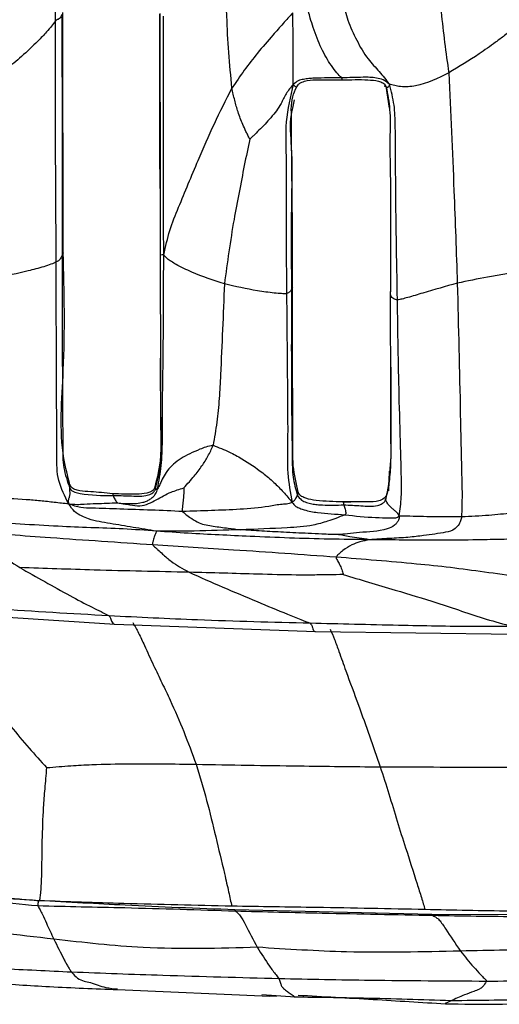
# Model space of a CAD drawing. Units: millimetres. Extents: x -1122 to 1820, y -1231 to 1748.
# Drawn here: x 161 to 186, y 233 to 284 of the extents above; entities that cross this region are included whole.
import ezdxf

# ---------------------------------------------------------------- set-up
doc = ezdxf.new("R2010")
doc.units = ezdxf.units.MM

msp = doc.modelspace()

# ---------------------------------------------------------------- linework, layer by layer
at = {"color": 7, "linetype": 'Continuous', "lineweight": 25}
for p, q in [((163.305, 271.566), (163.278, 283.975)), ((168.287, 283.913), (168.293, 274.79)), ((179.951, 280.15), (179.934, 280.156)), ((180.137, 279.034), (179.959, 280.165)), ((179.967, 280.128), (179.964, 280.137)), ((175.205, 279.457), (175.135, 279.114)), ((175.135, 279.114), (175.088, 278.88)), ((168.293, 274.791), (168.301, 271.486)), ((163.303, 271.566), (163.25, 271.443)), ((168.305, 271.481), (168.303, 271.486)), ((180.087, 259.286), (180.13, 260.304)), ((163.64, 259.606), (163.631, 259.447)), ((177.716, 258.703), (178.133, 258.716)), ((155.614, 253.073), (165.959, 252.411)), ((165.959, 252.411), (176.309, 252.024)), ((176.309, 252.024), (186.657, 251.891)), ((182.318, 237.422), (172.153, 237.668)), ((192.463, 237.407), (182.312, 237.42)), ((182.318, 237.419), (182.365, 237.368)), ((166.102, 233.553), (173.955, 233.218)), ((175.261, 233.16), (173.547, 233.288)), ((173.952, 233.219), (174.318, 233.23)), ((183.301, 232.972), (182.996, 232.831))]:
    msp.add_line(p, q, dxfattribs=at)
for points, knots in [([(162.906, 283.539), (162.899, 285.859), (162.891, 288.786), (162.878, 292.325), (162.891, 294.176), (162.885, 295.417), (162.882, 296.05)], [0, 0, 0, 0, 0.556671, 0.702504, 0.848335, 1, 1, 1, 1]), ([(182.63, 288.002), (182.64, 287.336), (182.658, 286), (182.799, 283.611), (183.038, 281.898), (183.185, 280.85)], [0, 0, 0, 0, 0.278733, 0.559045, 1, 1, 1, 1]), ([(177.491, 287.377), (177.506, 287.263), (177.535, 287.047), (177.577, 286.391), (177.693, 285.216), (177.795, 283.833), (178.431, 282.535), (178.941, 281.603), (179.617, 280.927), (179.954, 280.485), (180.122, 280.264)], [0, 0, 0, 0, 0.065213, 0.124049, 0.248037, 0.499617, 0.639908, 0.780421, 0.890579, 1, 1, 1, 1]), ([(172.005, 280.067), (171.945, 280.679), (171.823, 281.913), (171.717, 284.134), (171.671, 285.739), (171.642, 286.72)], [0, 0, 0, 0, 0.276642, 0.55775, 1, 1, 1, 1]), ([(177.663, 280.598), (177.582, 280.675), (177.419, 280.829), (177.023, 281.355), (176.581, 282.141), (176.258, 282.985), (176.054, 283.626), (175.982, 283.908), (175.952, 284.026)], [0, 0, 0, 0, 0.124533, 0.249142, 0.502394, 0.784711, 0.910444, 1, 1, 1, 1]), ([(162.906, 283.539), (162.84, 283.45), (162.704, 283.27), (162.398, 282.903), (161.877, 282.369), (161.189, 281.716), (160.364, 281.033), (159.8, 280.637), (159.518, 280.439)], [0, 0, 0, 0, 0.0833633, 0.1700025, 0.3082039, 0.5574706, 0.7796051, 1, 1, 1, 1]), ([(162.943, 271.101), (162.926, 273.421), (162.896, 277.562), (162.903, 281.713), (162.906, 283.539)], [0, 0, 0, 0, 0.560032, 1, 1, 1, 1]), ([(163.229, 283.869), (163.206, 283.815), (163.172, 283.737), (163.097, 283.635), (163.006, 283.607), (162.94, 283.562), (162.906, 283.539)], [0, 0, 0, 0, 0.559621, 0.805641, 0.901964, 1, 1, 1, 1]), ([(163.229, 283.869), (163.236, 281.556), (163.248, 277.425), (163.25, 273.271), (163.25, 271.443)], [0, 0, 0, 0, 0.560009, 1, 1, 1, 1]), ([(168.295, 274.885), (168.292, 276.067), (168.285, 279.068), (168.288, 282.07), (168.289, 283.89)], [0, 0, 0, 0, 0.393964, 1, 1, 1, 1]), ([(168.494, 271.469), (168.482, 272.253), (168.46, 273.799), (168.469, 276.104), (168.467, 279.424), (168.474, 281.985), (168.478, 283.783)], [0, 0, 0, 0, 0.1909095, 0.3765969, 0.5622994, 1, 1, 1, 1]), ([(175.142, 283.944), (174.974, 283.762), (174.628, 283.388), (174.021, 282.692), (173.332, 281.908), (172.628, 280.994), (172.214, 280.378), (172.005, 280.067)], [0, 0, 0, 0, 0.149018, 0.306466, 0.553868, 0.775073, 1, 1, 1, 1]), ([(175.166, 280.261), (175.167, 280.458), (175.17, 280.844), (175.162, 281.56), (175.16, 282.592), (175.149, 283.386), (175.142, 283.944)], [0, 0, 0, 0, 0.193206, 0.377079, 0.562705, 1, 1, 1, 1]), ([(186.567, 283.194), (186.493, 283.13), (186.342, 283), (186.011, 282.728), (185.473, 282.342), (184.538, 281.669), (183.713, 281.17), (183.185, 280.85)], [0, 0, 0, 0, 0.083666, 0.169217, 0.307339, 0.55648, 1, 1, 1, 1]), ([(177.663, 280.598), (177.191, 280.596), (176.625, 280.595), (175.966, 280.566), (175.693, 280.522), (175.402, 280.462), (175.249, 280.331), (175.166, 280.261)], [0, 0, 0, 0, 0.551961, 0.660341, 0.768553, 0.876197, 1, 1, 1, 1]), ([(175.346, 280.128), (175.366, 280.164), (175.4, 280.224), (175.488, 280.31), (175.645, 280.393), (175.979, 280.496), (176.681, 280.486), (177.276, 280.488), (177.674, 280.489)], [0, 0, 0, 0, 0.051714, 0.087471, 0.147775, 0.267275, 0.510592, 1, 1, 1, 1]), ([(180.122, 280.264), (180.019, 280.351), (179.827, 280.513), (179.465, 280.59), (179.119, 280.629), (178.516, 280.621), (178.031, 280.608), (177.663, 280.598)], [0, 0, 0, 0, 0.156562, 0.292249, 0.429049, 0.567043, 1, 1, 1, 1]), ([(177.674, 280.49), (177.674, 280.49), (177.673, 280.49), (177.688, 280.534), (177.672, 280.576), (177.663, 280.598)], [0, 0, 0, 0, 0.5572769, 0.775692, 1, 1, 1, 1]), ([(177.674, 280.489), (178.128, 280.502), (178.781, 280.52), (179.479, 280.46), (179.755, 280.361), (179.904, 280.275), (179.941, 280.184), (179.962, 280.13)], [0, 0, 0, 0, 0.52595, 0.757537, 0.866636, 0.922257, 1, 1, 1, 1]), ([(183.185, 280.85), (182.631, 280.575), (181.837, 280.18), (180.845, 280.115), (180.385, 280.192), (180.211, 280.24), (180.122, 280.264)], [0, 0, 0, 0, 0.5600845, 0.802379, 0.8990245, 1, 1, 1, 1]), ([(183.185, 280.85), (183.279, 278.823), (183.446, 275.203), (183.57, 271.591), (183.625, 270.001)], [0, 0, 0, 0, 0.55986, 1, 1, 1, 1]), ([(168.494, 271.469), (168.583, 271.887), (168.755, 272.697), (169.251, 273.918), (169.751, 275.122), (170.357, 276.57), (171.075, 278.235), (171.696, 279.458), (172.005, 280.067)], [0, 0, 0, 0, 0.1479587, 0.2865106, 0.4255767, 0.5647799, 0.7833391, 1, 1, 1, 1]), ([(172.923, 277.439), (172.915, 277.452), (172.896, 277.481), (172.864, 277.548), (172.806, 277.666), (172.701, 277.885), (172.521, 278.281), (172.318, 278.813), (172.136, 279.443), (172.049, 279.856), (172.005, 280.067)], [0, 0, 0, 0, 0.016309, 0.036605, 0.079558, 0.157592, 0.296866, 0.545982, 0.768749, 1, 1, 1, 1]), ([(175.166, 280.261), (175.036, 280.104), (174.783, 279.799), (174.506, 279.163), (174.025, 278.531), (173.513, 278.001), (173.163, 277.665), (173.008, 277.511), (172.944, 277.457), (172.923, 277.439)], [0, 0, 0, 0, 0.167468, 0.323954, 0.571644, 0.818332, 0.930124, 0.977437, 1, 1, 1, 1]), ([(175.166, 280.261), (175.015, 279.623), (174.71, 278.333), (174.822, 276.285), (174.781, 273.337), (174.804, 271.06), (174.821, 269.462)], [0, 0, 0, 0, 0.183502, 0.371124, 0.558451, 1, 1, 1, 1]), ([(175.065, 278.981), (175.08, 279.201), (175.109, 279.632), (175.268, 279.965), (175.346, 280.128)], [0, 0, 0, 0, 0.50997, 1, 1, 1, 1]), ([(175.346, 280.128), (175.346, 280.128), (175.344, 280.113), (175.32, 280.12), (175.24, 280.16), (175.192, 280.226), (175.166, 280.261)], [0, 0, 0, 0, 0.010672, 0.543568, 0.758896, 1, 1, 1, 1]), ([(179.934, 280.156), (179.903, 280.149), (179.866, 280.141), (179.885, 280.188), (179.889, 280.196)], [0, 0, 0, 0, 0.840612, 1, 1, 1, 1]), ([(179.959, 280.136), (180.032, 279.744), (180.185, 278.922), (180.132, 277.184), (180.192, 274.928), (180.172, 272.242), (180.176, 270.448), (180.178, 269.549)], [0, 0, 0, 0, 0.110694, 0.232063, 0.48217, 0.740402, 1, 1, 1, 1]), ([(180.122, 280.264), (180.113, 280.218), (180.097, 280.131), (180.032, 280.114), (179.992, 280.086), (179.974, 280.105), (179.97, 280.12), (179.967, 280.128)], [0, 0, 0, 0, 0.120319, 0.225001, 0.330083, 0.646235, 1, 1, 1, 1]), ([(180.538, 269.139), (180.5, 271.216), (180.446, 274.201), (180.439, 277.556), (180.404, 279.207), (180.217, 279.91), (180.122, 280.264)], [0, 0, 0, 0, 0.558053, 0.802647, 0.900511, 1, 1, 1, 1]), ([(175.12, 269.769), (175.123, 270.799), (175.128, 272.694), (175.102, 275.259), (175.078, 277.326), (175.069, 278.476), (175.065, 278.981)], [0, 0, 0, 0, 0.327005, 0.601573, 0.825121, 1, 1, 1, 1]), ([(175.088, 278.88), (175.075, 278.821), (174.947, 278.22), (175.139, 276.711), (175.04, 273.725), (175.06, 271.262), (175.073, 269.683)], [0, 0, 0, 0, 0.019915, 0.202408, 0.488746, 1, 1, 1, 1]), ([(172.923, 277.439), (172.828, 276.985), (172.635, 276.067), (172.373, 274.681), (171.98, 272.651), (171.766, 271.071), (171.616, 269.962)], [0, 0, 0, 0, 0.183293, 0.370245, 0.557975, 1, 1, 1, 1]), ([(163.25, 271.443), (163.216, 271.382), (163.167, 271.297), (163.119, 271.183), (163.001, 271.129), (162.943, 271.101)], [0, 0, 0, 0, 0.560857, 0.781385, 1, 1, 1, 1]), ([(163.648, 259.601), (163.533, 260.05), (163.039, 261.967), (163.437, 266.027), (163.353, 269.552), (163.305, 271.566)], [0, 0, 0, 0, 0.115977, 0.495108, 1, 1, 1, 1]), ([(163.25, 271.443), (163.248, 269.17), (163.245, 265.895), (163.28, 262.253), (163.267, 260.493), (163.514, 259.783), (163.631, 259.447)], [0, 0, 0, 0, 0.5657, 0.814897, 0.912182, 1, 1, 1, 1]), ([(168.169, 259.392), (168.239, 259.792), (168.381, 260.612), (168.425, 261.859), (168.417, 263.687), (168.449, 265.69), (168.476, 267.868), (168.465, 269.661), (168.484, 270.861), (168.494, 271.469)], [0, 0, 0, 0, 0.100625, 0.206316, 0.310105, 0.556313, 0.703163, 0.84944, 1, 1, 1, 1]), ([(168.302, 271.481), (168.303, 270.613), (168.306, 268.884), (168.316, 267.155), (168.321, 266.294)], [0, 0, 0, 0, 0.5022766, 1, 1, 1, 1]), ([(168.494, 271.469), (168.434, 271.46), (168.317, 271.443), (168.313, 271.47), (168.308, 271.477), (168.305, 271.481)], [0, 0, 0, 0, 0.3459886, 0.6762796, 1, 1, 1, 1]), ([(171.616, 269.962), (171.05, 270.15), (170.201, 270.431), (169.289, 270.871), (168.876, 271.115), (168.641, 271.275), (168.545, 271.401), (168.494, 271.469)], [0, 0, 0, 0, 0.4951846, 0.7426964, 0.8243201, 0.9056121, 1, 1, 1, 1]), ([(162.943, 271.101), (162.858, 271.06), (162.688, 270.977), (162.162, 270.804), (161.215, 270.558), (160.401, 270.381), (159.859, 270.263)], [0, 0, 0, 0, 0.124554, 0.247601, 0.498301, 1, 1, 1, 1]), ([(163.585, 258.614), (163.382, 259.006), (162.974, 259.795), (162.964, 261.129), (162.968, 263.026), (162.945, 266.368), (162.944, 269.252), (162.943, 271.101)], [0, 0, 0, 0, 0.102397, 0.206286, 0.311559, 0.558724, 1, 1, 1, 1]), ([(186.622, 270.605), (186.535, 270.577), (186.362, 270.519), (185.844, 270.412), (184.926, 270.274), (184.145, 270.11), (183.625, 270.001)], [0, 0, 0, 0, 0.1241551, 0.246571, 0.4977552, 1, 1, 1, 1]), ([(171.616, 269.962), (171.551, 268.399), (171.468, 266.427), (171.355, 264.047), (171.233, 262.832), (171.1, 262.032), (171.035, 261.636)], [0, 0, 0, 0, 0.561939, 0.708722, 0.855756, 1, 1, 1, 1]), ([(174.821, 269.462), (174.743, 269.459), (174.589, 269.454), (174.039, 269.505), (173.028, 269.638), (172.181, 269.833), (171.616, 269.962)], [0, 0, 0, 0, 0.12447, 0.247256, 0.497932, 1, 1, 1, 1]), ([(183.625, 270.001), (183.031, 269.834), (182.176, 269.592), (181.221, 269.303), (180.775, 269.178), (180.617, 269.152), (180.538, 269.139)], [0, 0, 0, 0, 0.561807, 0.808814, 0.904052, 1, 1, 1, 1]), ([(183.625, 270.001), (183.682, 267.744), (183.764, 264.496), (183.823, 260.865), (183.881, 259.104), (183.858, 258.323), (183.846, 257.938)], [0, 0, 0, 0, 0.561085, 0.807537, 0.905061, 1, 1, 1, 1]), ([(175.073, 269.683), (175.059, 269.642), (175.033, 269.567), (174.886, 269.494), (174.821, 269.462)], [0, 0, 0, 0, 0.560546, 1, 1, 1, 1]), ([(174.821, 269.462), (174.839, 267.43), (174.862, 264.867), (174.884, 261.785), (174.83, 260.224), (175.019, 259.19), (175.111, 258.685)], [0, 0, 0, 0, 0.563801, 0.71144, 0.859036, 1, 1, 1, 1]), ([(175.073, 269.683), (175.066, 267.675), (175.056, 264.783), (175.108, 261.562), (175.114, 260.016), (175.29, 259.374), (175.375, 259.067)], [0, 0, 0, 0, 0.564745, 0.813412, 0.910758, 1, 1, 1, 1]), ([(175.117, 269.768), (175.118, 269.767), (175.137, 269.741), (175.105, 269.711), (175.073, 269.683)], [0, 0, 0, 0, 0.037987, 1, 1, 1, 1]), ([(175.422, 259.213), (175.318, 259.665), (175.104, 260.601), (175.163, 262.36), (175.117, 265.417), (175.119, 267.985), (175.12, 269.769)], [0, 0, 0, 0, 0.1319184, 0.2733387, 0.4954176, 1, 1, 1, 1]), ([(180.538, 269.139), (180.47, 269.155), (180.333, 269.185), (180.234, 269.27), (180.18, 269.395), (180.179, 269.498), (180.179, 269.565)], [0, 0, 0, 0, 0.155846, 0.312474, 0.559207, 1, 1, 1, 1]), ([(180.204, 261.915), (180.204, 262.012), (180.207, 262.994), (180.193, 265.546), (180.184, 267.995), (180.179, 269.565)], [0, 0, 0, 0, 0.038104, 0.383313, 1, 1, 1, 1]), ([(180.635, 257.987), (180.678, 258.316), (180.764, 258.98), (180.74, 260.16), (180.691, 261.909), (180.602, 264.962), (180.563, 267.508), (180.538, 269.139)], [0, 0, 0, 0, 0.088181, 0.178034, 0.315045, 0.560963, 1, 1, 1, 1]), ([(168.321, 266.279), (168.312, 265.11), (168.298, 263.36), (168.409, 261.052), (168.144, 259.968), (168.017, 259.445)], [0, 0, 0, 0, 0.509681, 0.763406, 1, 1, 1, 1]), ([(168.068, 259.397), (168.157, 259.782), (168.345, 260.591), (168.352, 261.844), (168.326, 263.696), (168.323, 265.121), (168.322, 266.124)], [0, 0, 0, 0, 0.175827, 0.369106, 0.555873, 1, 1, 1, 1]), ([(180.195, 265.668), (180.195, 265.668), (180.195, 265.67), (180.194, 265.663), (180.193, 265.641), (180.192, 265.586), (180.19, 265.312), (180.192, 264.591), (180.199, 263.52), (180.204, 262.205), (180.209, 260.784), (180.09, 259.765), (180.026, 259.227)], [0, 0, 0, 0, 0.000469, 0.004458, 0.009032, 0.020916, 0.037326, 0.153563, 0.354322, 0.535614, 0.75461, 1, 1, 1, 1]), ([(180.202, 263.073), (180.2, 263.35), (180.197, 263.814), (180.198, 264.276), (180.198, 264.461)], [0, 0, 0, 0, 0.598274, 1, 1, 1, 1]), ([(179.951, 258.895), (180.015, 259.185), (180.15, 259.789), (180.216, 260.804), (180.208, 261.519), (180.204, 261.915)], [0, 0, 0, 0, 0.293565, 0.608968, 1, 1, 1, 1]), ([(171.035, 261.636), (170.906, 261.611), (170.671, 261.564), (170.273, 261.397), (169.685, 261.148), (168.93, 260.69), (168.5, 260.11), (168.306, 259.655), (168.21, 259.469), (168.169, 259.392)], [0, 0, 0, 0, 0.095619, 0.173969, 0.313504, 0.562229, 0.808833, 0.919986, 1, 1, 1, 1]), ([(169.516, 259.433), (169.614, 259.54), (169.796, 259.739), (170.115, 260.115), (170.447, 260.545), (170.785, 261.074), (170.95, 261.445), (171.035, 261.636)], [0, 0, 0, 0, 0.162101, 0.300477, 0.547636, 0.766981, 1, 1, 1, 1]), ([(171.035, 261.636), (171.317, 261.526), (171.823, 261.329), (172.683, 260.858), (173.458, 260.331), (174.176, 259.729), (174.684, 259.205), (174.963, 258.865), (175.111, 258.685)], [0, 0, 0, 0, 0.170441, 0.306052, 0.552205, 0.695904, 0.838893, 1, 1, 1, 1]), ([(163.631, 259.447), (163.626, 259.388), (163.614, 259.271), (163.664, 259.161), (163.602, 258.94), (163.574, 258.845), (163.555, 258.793), (163.549, 258.715), (163.572, 258.651), (163.585, 258.614)], [0, 0, 0, 0, 0.365698, 0.730178, 0.852976, 0.884412, 0.916407, 0.951704, 1, 1, 1, 1]), ([(163.631, 259.447), (163.652, 259.407), (163.685, 259.342), (163.76, 259.278), (163.831, 259.249), (163.963, 259.199), (164.637, 259.051), (165.302, 259.046), (165.872, 259.042)], [0, 0, 0, 0, 0.056552, 0.093165, 0.123571, 0.15355, 0.273892, 1, 1, 1, 1]), ([(165.842, 259.138), (165.468, 259.178), (164.909, 259.238), (164.251, 259.26), (163.937, 259.342), (163.783, 259.41), (163.698, 259.496), (163.667, 259.561), (163.648, 259.601)], [0, 0, 0, 0, 0.487058, 0.728598, 0.846717, 0.905936, 0.942631, 1, 1, 1, 1]), ([(168.017, 259.445), (168.002, 259.414), (167.977, 259.36), (167.915, 259.282), (167.788, 259.219), (167.518, 259.131), (166.848, 259.096), (166.26, 259.121), (165.842, 259.138)], [0, 0, 0, 0, 0.046785, 0.079641, 0.129079, 0.229046, 0.453582, 1, 1, 1, 1]), ([(165.843, 259.136), (165.843, 259.136), (165.853, 259.15), (165.863, 259.095), (165.872, 259.042)], [0, 0, 0, 0, 0.042981, 1, 1, 1, 1]), ([(165.872, 259.042), (166.154, 259.04), (166.719, 259.037), (167.387, 258.981), (167.781, 259.103), (167.919, 259.178), (168.014, 259.258), (168.047, 259.343), (168.068, 259.397)], [0, 0, 0, 0, 0.362692, 0.725007, 0.843699, 0.883347, 0.927196, 1, 1, 1, 1]), ([(166.108, 258.67), (166.157, 258.661), (166.262, 258.641), (166.479, 258.612), (166.808, 258.548), (167.395, 258.452), (168.128, 258.835), (168.772, 259.211), (169.293, 259.367), (169.516, 259.433)], [0, 0, 0, 0, 0.0438012, 0.0945482, 0.1761797, 0.3177025, 0.5618212, 0.8127449, 1, 1, 1, 1]), ([(166.108, 258.67), (166.547, 258.629), (167.055, 258.581), (167.601, 258.751), (167.78, 258.845), (167.936, 258.971), (168.092, 259.143), (168.141, 259.299), (168.169, 259.392)], [0, 0, 0, 0, 0.542171, 0.62617, 0.709808, 0.793632, 0.877832, 1, 1, 1, 1]), ([(168.108, 259.363), (168.108, 259.362), (168.111, 259.358), (168.088, 259.379), (168.068, 259.397)], [0, 0, 0, 0, 0.138407, 1, 1, 1, 1]), ([(168.109, 259.367), (168.108, 259.367), (168.102, 259.366), (168.105, 259.364), (168.108, 259.363)], [0, 0, 0, 0, 0.182467, 1, 1, 1, 1]), ([(168.169, 259.392), (168.159, 259.38), (168.139, 259.356), (168.127, 259.369), (168.112, 259.368), (168.11, 259.367), (168.109, 259.367)], [0, 0, 0, 0, 0.176449, 0.35572, 0.638655, 1, 1, 1, 1]), ([(169.516, 259.433), (169.516, 259.432), (169.518, 259.429), (169.519, 259.423), (169.521, 259.41), (169.522, 259.381), (169.52, 259.324), (169.517, 259.218), (169.508, 259.026), (169.488, 258.764), (169.46, 258.533), (169.446, 258.378), (169.425, 258.296), (169.447, 258.244), (169.459, 258.217)], [0, 0, 0, 0, 0.0032471, 0.0074683, 0.0160053, 0.0359238, 0.0786234, 0.1570338, 0.2981422, 0.549018, 0.8011605, 0.8665906, 0.9309717, 1, 1, 1, 1]), ([(175.42, 259.21), (175.421, 259.21), (175.449, 259.2), (175.411, 259.132), (175.375, 259.067)], [0, 0, 0, 0, 0.040572, 1, 1, 1, 1]), ([(177.726, 258.718), (177.267, 258.728), (176.626, 258.742), (175.906, 258.853), (175.632, 258.977), (175.512, 259.056), (175.456, 259.134), (175.434, 259.184), (175.422, 259.213)], [0, 0, 0, 0, 0.563995, 0.785739, 0.882634, 0.929755, 0.959422, 1, 1, 1, 1]), ([(180.026, 259.227), (180.017, 259.184), (180, 259.11), (179.944, 258.997), (179.817, 258.868), (179.491, 258.709), (178.762, 258.714), (178.141, 258.716), (177.726, 258.718)], [0, 0, 0, 0, 0.050438, 0.086063, 0.145471, 0.264154, 0.509006, 1, 1, 1, 1]), ([(163.585, 258.614), (163.338, 258.637), (162.859, 258.681), (162.121, 258.776), (161.062, 258.858), (160.246, 258.893), (159.674, 258.918)], [0, 0, 0, 0, 0.19647, 0.380265, 0.565201, 1, 1, 1, 1]), ([(163.585, 258.614), (163.724, 258.602), (163.989, 258.578), (164.46, 258.608), (165.161, 258.639), (165.738, 258.658), (166.108, 258.67)], [0, 0, 0, 0, 0.169254, 0.323012, 0.565869, 1, 1, 1, 1]), ([(168.115, 257.206), (167.71, 257.271), (166.912, 257.399), (165.712, 257.604), (164.84, 257.737), (164.259, 257.978), (163.861, 258.185), (163.679, 258.468), (163.585, 258.614)], [0, 0, 0, 0, 0.25466, 0.502576, 0.751012, 0.832643, 0.913277, 1, 1, 1, 1]), ([(169.459, 258.217), (168.922, 258.244), (167.846, 258.297), (166.288, 258.335), (165.077, 258.391), (164.179, 258.39), (163.79, 258.536), (163.585, 258.614)], [0, 0, 0, 0, 0.274387, 0.550667, 0.792016, 0.890075, 1, 1, 1, 1]), ([(165.872, 259.042), (165.894, 258.979), (165.924, 258.888), (166.003, 258.794), (166.046, 258.73), (166.058, 258.691), (166.092, 258.677), (166.108, 258.67)], [0, 0, 0, 0, 0.562784, 0.810872, 0.919882, 0.961738, 1, 1, 1, 1]), ([(175.111, 258.685), (175.043, 258.656), (174.908, 258.599), (174.487, 258.593), (173.649, 258.427), (172.423, 258.319), (170.942, 258.269), (169.953, 258.235), (169.459, 258.217)], [0, 0, 0, 0, 0.061078, 0.121463, 0.242983, 0.495756, 0.747824, 1, 1, 1, 1]), ([(175.375, 259.067), (175.343, 259.007), (175.299, 258.922), (175.25, 258.806), (175.159, 258.726), (175.111, 258.685)], [0, 0, 0, 0, 0.550965, 0.767971, 1, 1, 1, 1]), ([(175.111, 258.685), (175.167, 258.611), (175.271, 258.473), (175.509, 258.384), (175.874, 258.249), (176.661, 258.125), (177.359, 258.082), (177.827, 258.052)], [0, 0, 0, 0, 0.096738, 0.178085, 0.25931, 0.504676, 1, 1, 1, 1]), ([(175.375, 259.067), (175.44, 258.972), (175.562, 258.797), (175.849, 258.685), (176.119, 258.61), (176.398, 258.57), (176.949, 258.541), (177.409, 258.552), (177.775, 258.561)], [0, 0, 0, 0, 0.129241, 0.23841, 0.348639, 0.458459, 0.568161, 1, 1, 1, 1]), ([(177.728, 258.713), (177.729, 258.714), (177.734, 258.721), (177.755, 258.643), (177.767, 258.593), (177.775, 258.561)], [0, 0, 0, 0, 0.090221, 0.416557, 1, 1, 1, 1]), ([(177.775, 258.561), (178.068, 258.549), (178.654, 258.524), (179.337, 258.462), (179.699, 258.591), (179.807, 258.666), (179.86, 258.71), (179.913, 258.786), (179.937, 258.855), (179.951, 258.895)], [0, 0, 0, 0, 0.366839, 0.732811, 0.852495, 0.882498, 0.913075, 0.948722, 1, 1, 1, 1]), ([(180.635, 257.987), (180.601, 258.045), (180.54, 258.151), (180.401, 258.254), (180.271, 258.376), (180.138, 258.501), (179.937, 258.726), (179.944, 258.82), (179.951, 258.895)], [0, 0, 0, 0, 0.099606, 0.183371, 0.266433, 0.387655, 0.508889, 1, 1, 1, 1]), ([(169.459, 258.217), (169.533, 258.152), (169.687, 258.018), (169.978, 257.814), (170.406, 257.555), (171.039, 257.463), (171.755, 257.366), (172.23, 257.304), (172.439, 257.276)], [0, 0, 0, 0, 0.081331, 0.168017, 0.304894, 0.554208, 0.804552, 1, 1, 1, 1]), ([(177.775, 258.561), (177.787, 258.514), (177.805, 258.444), (177.847, 258.303), (177.863, 258.195), (177.878, 258.133), (177.875, 258.098), (177.859, 258.074), (177.838, 258.06), (177.827, 258.052)], [0, 0, 0, 0, 0.497967, 0.74663, 0.870799, 0.932641, 0.952945, 0.974219, 1, 1, 1, 1]), ([(187.029, 258.146), (186.838, 258.145), (186.469, 258.142), (185.856, 258.073), (184.989, 257.994), (184.318, 257.961), (183.846, 257.938)], [0, 0, 0, 0, 0.197418, 0.381085, 0.565445, 1, 1, 1, 1]), ([(168.115, 257.206), (167.54, 257.247), (166.409, 257.329), (164.718, 257.383), (162.29, 257.482), (160.423, 257.616), (159.113, 257.71)], [0, 0, 0, 0, 0.191816, 0.377275, 0.562787, 1, 1, 1, 1]), ([(177.827, 258.052), (177.671, 257.986), (177.381, 257.863), (176.83, 257.682), (175.995, 257.443), (174.506, 257.353), (173.247, 257.306), (172.439, 257.276)], [0, 0, 0, 0, 0.090282, 0.168351, 0.30711, 0.555326, 1, 1, 1, 1]), ([(180.635, 257.987), (180.627, 257.913), (180.613, 257.781), (180.506, 257.627), (180.316, 257.441), (179.666, 257.165), (178.85, 257.185), (178.017, 257.068), (177.653, 257.039), (177.502, 257.027)], [0, 0, 0, 0, 0.052436, 0.093148, 0.131754, 0.252051, 0.678322, 0.865995, 1, 1, 1, 1]), ([(177.827, 258.052), (178.358, 257.994), (179.125, 257.909), (179.935, 257.893), (180.278, 257.905), (180.468, 257.88), (180.578, 257.951), (180.635, 257.987)], [0, 0, 0, 0, 0.5568162, 0.8021831, 0.8666388, 0.931072, 1, 1, 1, 1]), ([(183.846, 257.938), (183.833, 257.87), (183.807, 257.739), (183.694, 257.514), (183.433, 257.231), (182.865, 257.107), (182.021, 256.994), (181.113, 256.878), (180.106, 256.826), (179.434, 256.787), (179.089, 256.767)], [0, 0, 0, 0, 0.03099, 0.060238, 0.117794, 0.241406, 0.491865, 0.657798, 0.824271, 1, 1, 1, 1]), ([(183.846, 257.938), (183.251, 257.94), (182.421, 257.944), (181.349, 257.966), (180.875, 257.98), (180.635, 257.987)], [0, 0, 0, 0, 0.555973, 0.774428, 1, 1, 1, 1]), ([(158.486, 257.172), (158.512, 257.144), (158.568, 257.085), (158.719, 256.999), (158.94, 256.846), (159.34, 256.564), (160.042, 256.008), (160.66, 255.594), (161.057, 255.328)], [0, 0, 0, 0, 0.042811, 0.091452, 0.168914, 0.30749, 0.555378, 1, 1, 1, 1]), ([(167.922, 256.498), (166.16, 256.616), (163.014, 256.826), (159.87, 257.066), (158.486, 257.172)], [0, 0, 0, 0, 0.559959, 1, 1, 1, 1]), ([(168.115, 257.206), (168.106, 257.176), (168.087, 257.116), (168.025, 257.018), (167.963, 256.856), (167.928, 256.674), (167.905, 256.571), (167.916, 256.522), (167.922, 256.498)], [0, 0, 0, 0, 0.288076, 0.567361, 0.811929, 0.919265, 0.961013, 1, 1, 1, 1]), ([(172.439, 257.276), (171.644, 257.252), (170.641, 257.221), (169.422, 257.205), (168.766, 257.199), (168.337, 257.204), (168.115, 257.206)], [0, 0, 0, 0, 0.554156, 0.699378, 0.844871, 1, 1, 1, 1]), ([(179.089, 256.767), (178.397, 256.774), (177.027, 256.787), (174.97, 256.848), (173.079, 256.927), (171.337, 257.012), (169.725, 257.092), (168.657, 257.167), (168.115, 257.206)], [0, 0, 0, 0, 0.188679, 0.373737, 0.559, 0.70461, 0.850207, 1, 1, 1, 1]), ([(177.502, 257.027), (177.215, 257.034), (176.691, 257.047), (175.748, 257.098), (174.71, 257.146), (173.542, 257.207), (172.806, 257.253), (172.439, 257.276)], [0, 0, 0, 0, 0.168667, 0.308108, 0.557213, 0.779052, 1, 1, 1, 1]), ([(179.089, 256.767), (179.012, 256.751), (178.863, 256.718), (178.555, 256.642), (178.194, 256.517), (177.811, 256.287), (177.557, 256.063), (177.434, 255.951), (177.397, 255.892), (177.379, 255.864)], [0, 0, 0, 0, 0.165572, 0.321246, 0.567873, 0.813633, 0.922484, 0.964515, 1, 1, 1, 1]), ([(179.089, 256.767), (178.913, 256.79), (178.561, 256.836), (178.093, 256.909), (177.794, 256.967), (177.62, 257.003), (177.537, 257.02), (177.511, 257.025), (177.502, 257.027)], [0, 0, 0, 0, 0.287012, 0.571057, 0.820485, 0.931562, 0.977407, 1, 1, 1, 1]), ([(186.765, 256.8), (186.38, 256.791), (185.605, 256.775), (184.197, 256.742), (182.614, 256.736), (180.83, 256.745), (179.678, 256.76), (179.089, 256.767)], [0, 0, 0, 0, 0.153328, 0.308544, 0.553536, 0.771758, 1, 1, 1, 1]), ([(167.922, 256.498), (167.939, 256.473), (167.975, 256.421), (168.077, 256.343), (168.221, 256.21), (168.483, 255.966), (168.851, 255.659), (169.312, 255.348), (169.628, 255.175), (169.791, 255.085)], [0, 0, 0, 0, 0.044478, 0.092344, 0.167914, 0.303098, 0.54725, 0.766511, 1, 1, 1, 1]), ([(177.379, 255.864), (175.615, 255.99), (172.463, 256.213), (169.31, 256.411), (167.922, 256.498)], [0, 0, 0, 0, 0.5598, 1, 1, 1, 1]), ([(177.379, 255.864), (177.376, 255.849), (177.37, 255.818), (177.396, 255.777), (177.426, 255.719), (177.489, 255.6), (177.597, 255.417), (177.676, 255.213), (177.714, 255.066), (177.737, 255.005), (177.746, 254.978), (177.746, 254.969), (177.747, 254.964)], [0, 0, 0, 0, 0.04873, 0.094942, 0.141701, 0.252436, 0.505918, 0.787043, 0.913845, 0.969541, 0.987207, 1, 1, 1, 1]), ([(186.847, 254.854), (186.238, 254.933), (185.046, 255.087), (183.274, 255.335), (180.727, 255.597), (178.76, 255.754), (177.379, 255.864)], [0, 0, 0, 0, 0.193344, 0.378441, 0.563577, 1, 1, 1, 1]), ([(169.791, 255.085), (168.16, 255.119), (165.248, 255.18), (162.338, 255.283), (161.057, 255.328)], [0, 0, 0, 0, 0.559888, 1, 1, 1, 1]), ([(161.057, 255.328), (161.918, 254.842), (163.159, 254.142), (164.559, 253.388), (165.246, 253.059), (165.527, 252.909), (165.664, 252.836)], [0, 0, 0, 0, 0.56287, 0.810709, 0.907961, 1, 1, 1, 1]), ([(169.791, 255.085), (170.368, 254.828), (171.534, 254.309), (173.237, 253.611), (174.571, 253.031), (175.497, 252.681), (175.878, 252.519), (176.037, 252.452)], [0, 0, 0, 0, 0.278495, 0.562116, 0.811575, 0.92111, 1, 1, 1, 1]), ([(177.747, 254.964), (177.501, 254.961), (176.973, 254.954), (176.166, 254.939), (174.942, 254.939), (172.817, 255.003), (170.973, 255.053), (169.791, 255.085)], [0, 0, 0, 0, 0.092798, 0.198698, 0.30459, 0.554216, 1, 1, 1, 1]), ([(177.747, 254.964), (178.179, 254.835), (179.069, 254.567), (180.683, 254.095), (182.285, 253.6), (183.847, 253.088), (185.139, 252.651), (186.014, 252.413), (186.463, 252.29)], [0, 0, 0, 0, 0.147826, 0.304815, 0.551488, 0.698343, 0.845146, 1, 1, 1, 1]), ([(165.664, 252.836), (163.728, 252.947), (160.272, 253.144), (156.821, 253.401), (155.302, 253.514)], [0, 0, 0, 0, 0.560079, 1, 1, 1, 1]), ([(156.644, 253.004), (156.938, 252.606), (157.502, 251.84), (158.171, 250.574), (158.911, 249.401), (159.722, 248.247), (160.6, 247.118), (161.515, 246.033), (162.141, 245.34), (162.442, 245.006)], [0, 0, 0, 0, 0.151445, 0.29134, 0.431243, 0.571012, 0.717484, 0.863911, 1, 1, 1, 1]), ([(176.037, 252.452), (174.1, 252.499), (170.641, 252.584), (167.185, 252.759), (165.664, 252.836)], [0, 0, 0, 0, 0.56, 1, 1, 1, 1]), ([(165.664, 252.836), (165.693, 252.798), (165.752, 252.72), (165.774, 252.597), (165.85, 252.452), (165.91, 252.398), (165.959, 252.411), (165.959, 252.411)], [0, 0, 0, 0, 0.137729, 0.277789, 0.498051, 0.999467, 1, 1, 1, 1]), ([(166.891, 252.49), (166.991, 252.314), (167.201, 251.947), (167.547, 251.179), (167.942, 250.314), (168.391, 249.385), (168.933, 248.243), (169.527, 246.874), (169.947, 245.745), (170.157, 245.18)], [0, 0, 0, 0, 0.081089, 0.169289, 0.309208, 0.433749, 0.555804, 0.777655, 1, 1, 1, 1]), ([(186.463, 252.29), (185.8, 252.285), (184.491, 252.273), (182.537, 252.304), (179.724, 252.359), (177.558, 252.413), (176.037, 252.452)], [0, 0, 0, 0, 0.190841, 0.376562, 0.562269, 1, 1, 1, 1]), ([(176.037, 252.452), (176.066, 252.427), (176.123, 252.38), (176.133, 252.301), (176.163, 252.208), (176.217, 252.065), (176.27, 252.011), (176.308, 252.025), (176.309, 252.025)], [0, 0, 0, 0, 0.099025, 0.190917, 0.282849, 0.499275, 0.990268, 1, 1, 1, 1]), ([(177.071, 252.149), (177.145, 251.976), (177.298, 251.617), (177.564, 250.873), (177.968, 249.74), (178.708, 247.769), (179.28, 246.11), (179.645, 245.046)], [0, 0, 0, 0, 0.0808279, 0.1685395, 0.308121, 0.5567653, 1, 1, 1, 1]), ([(162.442, 245.006), (162.426, 244.818), (162.396, 244.451), (162.331, 243.774), (162.252, 242.702), (162.206, 241.473), (162.191, 240.255), (162.178, 239.431), (162.147, 238.792), (162.117, 238.415), (162.086, 238.215), (162.072, 238.165), (162.064, 238.139)], [0, 0, 0, 0, 0.0736872, 0.1441829, 0.2699189, 0.494906, 0.62266, 0.7530876, 0.815354, 0.8744412, 0.9362719, 1, 1, 1, 1]), ([(162.442, 245.006), (162.657, 245.022), (163.073, 245.053), (163.849, 245.119), (165.054, 245.182), (167.211, 245.215), (169.006, 245.194), (170.157, 245.18)], [0, 0, 0, 0, 0.084106, 0.162746, 0.302941, 0.553179, 1, 1, 1, 1]), ([(170.157, 245.18), (170.343, 244.56), (170.717, 243.316), (171.163, 241.426), (171.544, 239.878), (171.839, 238.564), (171.943, 238.085), (171.994, 237.852)], [0, 0, 0, 0, 0.251002, 0.502686, 0.755505, 0.881028, 1, 1, 1, 1]), ([(170.157, 245.18), (171.928, 245.148), (175.09, 245.09), (178.253, 245.06), (179.645, 245.046)], [0, 0, 0, 0, 0.5600084, 1, 1, 1, 1]), ([(179.645, 245.046), (180.562, 245.045), (182.391, 245.043), (184.949, 245.013), (187.307, 245.045), (188.751, 245.072), (189.474, 245.086)], [0, 0, 0, 0, 0.280135, 0.55917, 0.779346, 1, 1, 1, 1]), ([(179.645, 245.046), (179.8, 244.583), (180.108, 243.656), (180.513, 242.237), (181.009, 240.729), (181.428, 239.402), (181.778, 238.287), (181.902, 237.879), (181.963, 237.679)], [0, 0, 0, 0, 0.187348, 0.37413, 0.561104, 0.810443, 0.906831, 1, 1, 1, 1]), ([(162.035, 238.138), (161.174, 238.191), (159.45, 238.298), (156.367, 238.498), (154.145, 238.684), (152.787, 238.797)], [0, 0, 0, 0, 0.279803, 0.559814, 1, 1, 1, 1]), ([(152.796, 239.118), (154.534, 238.927), (156.955, 238.66), (160.034, 238.313), (161.388, 238.197), (162.064, 238.139)], [0, 0, 0, 0, 0.560254, 0.780296, 1, 1, 1, 1]), ([(161.994, 237.868), (161.137, 237.948), (159.424, 238.108), (156.355, 238.364), (154.141, 238.545), (152.788, 238.656)], [0, 0, 0, 0, 0.2798, 0.559821, 1, 1, 1, 1]), ([(162.033, 238.136), (162.033, 238.137), (162.029, 238.14), (162.004, 238.164), (161.997, 237.957), (161.994, 237.868)], [0, 0, 0, 0, 0.080384, 0.601768, 1, 1, 1, 1]), ([(161.994, 237.868), (162.029, 237.806), (162.101, 237.684), (162.257, 237.38), (162.482, 236.857), (162.689, 236.427), (162.822, 236.151)], [0, 0, 0, 0, 0.158781, 0.315209, 0.560554, 1, 1, 1, 1]), ([(172.179, 237.592), (170.277, 237.654), (167.627, 237.74), (164.233, 237.811), (162.74, 237.849), (161.994, 237.868)], [0, 0, 0, 0, 0.560149, 0.780149, 1, 1, 1, 1]), ([(172.153, 237.668), (171.185, 237.703), (169.292, 237.772), (166.688, 237.892), (164.283, 238.02), (162.795, 238.098), (162.034, 238.138)], [0, 0, 0, 0, 0.286117, 0.55979, 0.774822, 1, 1, 1, 1]), ([(171.994, 237.852), (170.137, 237.894), (167.55, 237.953), (164.24, 238.054), (162.789, 238.111), (162.064, 238.139)], [0, 0, 0, 0, 0.560252, 0.780275, 1, 1, 1, 1]), ([(181.963, 237.679), (180.102, 237.717), (176.779, 237.784), (173.456, 237.831), (171.994, 237.852)], [0, 0, 0, 0, 0.5600036, 1, 1, 1, 1]), ([(172.153, 237.663), (172.153, 237.665), (172.156, 237.671), (172.169, 237.626), (172.179, 237.592)], [0, 0, 0, 0, 0.237435, 1, 1, 1, 1]), ([(172.179, 237.592), (172.217, 237.568), (172.294, 237.521), (172.473, 237.327), (172.782, 236.722), (173.098, 236.13), (173.311, 235.734)], [0, 0, 0, 0, 0.1245797, 0.2508775, 0.4983792, 1, 1, 1, 1]), ([(182.365, 237.368), (180.463, 237.405), (177.068, 237.47), (173.672, 237.554), (172.179, 237.592)], [0, 0, 0, 0, 0.5600088, 1, 1, 1, 1]), ([(191.937, 237.605), (190.075, 237.593), (186.75, 237.571), (183.425, 237.646), (181.963, 237.679)], [0, 0, 0, 0, 0.559999, 1, 1, 1, 1]), ([(182.312, 237.417), (182.313, 237.42), (182.314, 237.424), (182.317, 237.42), (182.318, 237.419)], [0, 0, 0, 0, 0.726595, 1, 1, 1, 1]), ([(182.365, 237.368), (182.422, 237.341), (182.525, 237.292), (182.754, 237.099), (183.14, 236.502), (183.527, 235.927), (183.787, 235.542)], [0, 0, 0, 0, 0.139155, 0.250893, 0.497963, 1, 1, 1, 1]), ([(192.553, 237.328), (190.651, 237.31), (187.255, 237.279), (183.859, 237.341), (182.365, 237.368)], [0, 0, 0, 0, 0.559968, 1, 1, 1, 1]), ([(162.822, 236.151), (160.964, 236.368), (157.646, 236.756), (154.314, 236.984), (152.848, 237.085)], [0, 0, 0, 0, 0.55997, 1, 1, 1, 1]), ([(173.311, 235.734), (171.345, 235.678), (167.838, 235.578), (164.354, 235.976), (162.822, 236.151)], [0, 0, 0, 0, 0.560348, 1, 1, 1, 1]), ([(162.822, 236.151), (162.993, 235.806), (163.196, 235.392), (163.43, 234.943), (163.527, 234.767), (163.638, 234.581), (163.7, 234.496), (163.736, 234.448)], [0, 0, 0, 0, 0.539845, 0.645813, 0.751908, 0.857821, 1, 1, 1, 1]), ([(183.787, 235.542), (181.83, 235.494), (178.334, 235.409), (174.846, 235.635), (173.311, 235.734)], [0, 0, 0, 0, 0.559963, 1, 1, 1, 1]), ([(173.311, 235.734), (173.518, 235.404), (173.78, 234.987), (174.105, 234.526), (174.291, 234.294), (174.381, 234.172), (174.429, 234.107)], [0, 0, 0, 0, 0.550151, 0.694291, 0.838026, 1, 1, 1, 1]), ([(194.296, 235.696), (192.334, 235.676), (188.831, 235.64), (185.328, 235.572), (183.787, 235.542)], [0, 0, 0, 0, 0.560039, 1, 1, 1, 1]), ([(183.787, 235.542), (184.012, 235.262), (184.349, 234.843), (184.771, 234.379), (184.969, 234.177), (185.068, 234.086), (185.12, 234.034), (185.12, 233.996), (185.12, 233.975)], [0, 0, 0, 0, 0.49787, 0.746136, 0.885036, 0.921406, 0.957772, 1, 1, 1, 1]), ([(163.736, 234.448), (162.523, 234.505), (160.526, 234.599), (157.747, 234.75), (155.395, 234.89), (153.829, 234.994), (153.045, 235.047)], [0, 0, 0, 0, 0.340002, 0.559995, 0.78, 1, 1, 1, 1]), ([(154.22, 234.365), (155.035, 234.282), (156.74, 234.11), (159.564, 233.893), (162.713, 233.685), (164.933, 233.599), (166.101, 233.554)], [0, 0, 0, 0, 0.215536, 0.450675, 0.710747, 1, 1, 1, 1]), ([(174.429, 234.107), (172.433, 234.16), (168.867, 234.253), (165.304, 234.388), (163.736, 234.448)], [0, 0, 0, 0, 0.559973, 1, 1, 1, 1]), ([(163.736, 234.448), (163.839, 234.336), (164.05, 234.107), (164.371, 233.98), (164.853, 233.891), (165.41, 233.643), (165.903, 233.6), (166.109, 233.582)], [0, 0, 0, 0, 0.136312, 0.28032, 0.422676, 0.759574, 1, 1, 1, 1]), ([(185.12, 233.975), (183.124, 233.985), (179.56, 234.003), (175.997, 234.075), (174.429, 234.107)], [0, 0, 0, 0, 0.560021, 1, 1, 1, 1]), ([(174.429, 234.107), (174.455, 234.024), (174.507, 233.849), (174.576, 233.695), (174.699, 233.59), (174.852, 233.444), (175.048, 233.324), (175.19, 233.214), (175.261, 233.16)], [0, 0, 0, 0, 0.080814, 0.168482, 0.307926, 0.556642, 0.778397, 1, 1, 1, 1]), ([(185.12, 233.975), (185.062, 233.877), (184.954, 233.695), (184.716, 233.536), (184.405, 233.429), (183.857, 233.23), (183.518, 233.073), (183.301, 232.972)], [0, 0, 0, 0, 0.090659, 0.167606, 0.307053, 0.556217, 1, 1, 1, 1]), ([(195.838, 234.019), (193.837, 234.009), (190.265, 233.99), (186.692, 233.98), (185.12, 233.975)], [0, 0, 0, 0, 0.560012, 1, 1, 1, 1]), ([(175.422, 233.265), (176.708, 233.193), (179.237, 233.052), (181.769, 232.895), (183.015, 232.817)], [0, 0, 0, 0, 0.50819, 1, 1, 1, 1]), ([(183.301, 232.972), (181.798, 233.022), (179.111, 233.11), (176.438, 233.144), (175.261, 233.16)], [0, 0, 0, 0, 0.559756, 1, 1, 1, 1]), ([(183.015, 232.817), (183.898, 232.805), (185.538, 232.781), (187.863, 232.85), (189.721, 232.79), (190.827, 232.793), (191.255, 232.794)], [0, 0, 0, 0, 0.322249, 0.598279, 0.84435, 1, 1, 1, 1]), ([(193.583, 233.148), (192.918, 233.122), (191.615, 233.072), (189.68, 233.004), (186.908, 233.021), (184.789, 232.992), (183.301, 232.972)], [0, 0, 0, 0, 0.192995, 0.37826, 0.563527, 1, 1, 1, 1])]:
    msp.add_open_spline(points, degree=3, knots=knots, dxfattribs=at)

doc.saveas('drawing.dxf')
